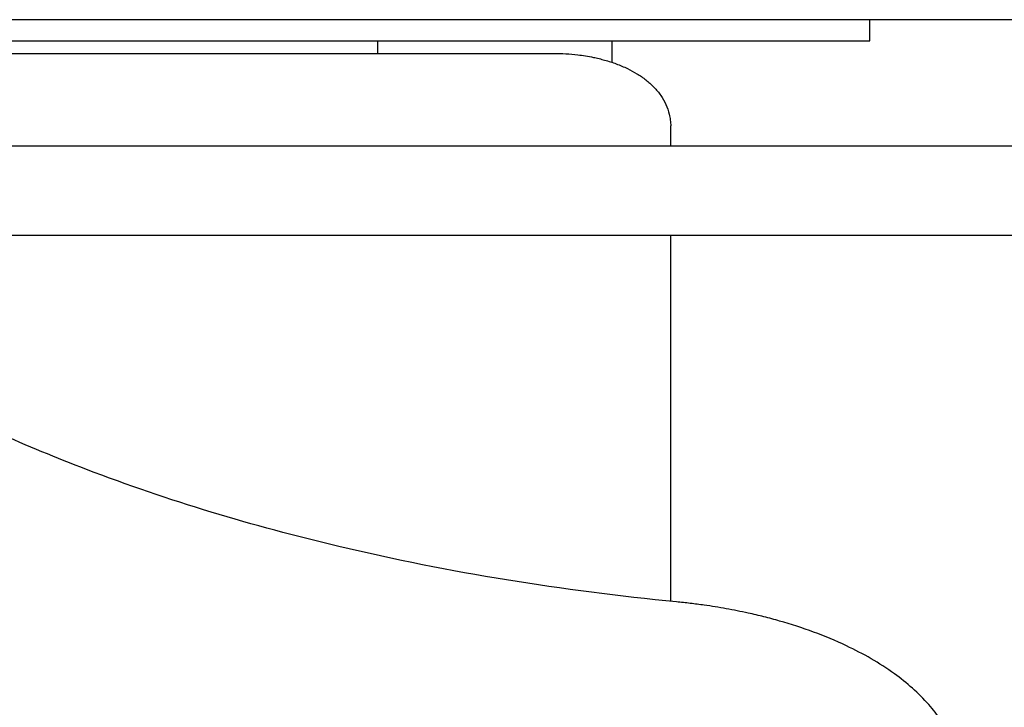
# Model space of a CAD drawing. Units: millimetres. Extents: x 0 to 59400, y 0 to 21000.
# Drawn here: x 8247 to 8458, y 10064 to 10211 of the extents above; entities that cross this region are included whole.
import ezdxf

# ---------------------------------------------------------------- set-up
doc = ezdxf.new("R2010")
doc.units = ezdxf.units.MM
doc.header["$LTSCALE"] = 15
doc.layers.add('P001', color=131, linetype='Continuous')

msp = doc.modelspace()

# ---------------------------------------------------------------- linework, layer by layer
at = {"layer": 'P001'}
for p, q in [((8600.91, 10211.17), (7896.91, 10211.17)), ((8428.91, 10206.67), (8428.91, 10211.17)), ((8169.31, 10206.67), (8328.51, 10206.67)), ((8323.91, 10203.98), (8323.91, 10206.67)), ((8328.51, 10206.67), (8369.31, 10206.67)), ((8369.31, 10206.67), (8418.91, 10206.67)), ((8373.91, 10202.05), (8373.91, 10206.67)), ((8418.91, 10206.67), (8428.91, 10206.67)), ((8136.41, 10203.98), (8361.41, 10203.98)), ((8386.41, 10184.17), (8386.41, 10188.48)), ((8378.39, 10184.17), (8122.5, 10184.17)), ((8475.32, 10184.17), (8378.39, 10184.17)), ((8122.5, 10165.17), (8378.39, 10165.17)), ((8378.39, 10165.17), (8475.32, 10165.17)), ((8386.41, 10086.98), (8386.41, 10165.17))]:
    msp.add_line(p, q, dxfattribs=at)
for points in [[(8361.41, 10203.98, -0.014665), (8363.99, 10203.9, -0.015204), (8366.56, 10203.67, -0.010252), (8368.23, 10203.44, -0.010908), (8369.9, 10203.13, -0.008325), (8371.11, 10202.86, -0.00892), (8372.31, 10202.54, -0.019628), (8374.78, 10201.75, -0.02408), (8377.18, 10200.73, -0.024128), (8379.21, 10199.64, -0.029396), (8381.1, 10198.33, -0.034126), (8382.82, 10196.79, -0.041742), (8384.29, 10195.01, -0.044011), (8385.39, 10193.08, -0.048581), (8386.11, 10190.99, -0.029267), (8386.33, 10189.74, -0.02961), (8386.41, 10188.48)], [(8387.63, 10086.86, -0.015996), (8351.38, 10091.56, -0.018071), (8315.54, 10098.7, -0.015044), (8288.33, 10106.03, -0.017968), (8261.67, 10115.14, -0.014374), (8242.76, 10122.99, -0.017394), (8224.4, 10132.02, -0.01733), (8208.57, 10141.23, -0.021838), (8193.51, 10151.65, -0.005479), (8190.17, 10154.24, -0.005852), (8186.89, 10156.9)], [(8448.91, 10047.02, 0.061536), (8448.21, 10052.68, 0.054004), (8446.23, 10058.04, 0.03596), (8444.11, 10061.64, 0.029463), (8441.53, 10064.92, 0.031116), (8438.03, 10068.42, 0.02433), (8434.16, 10071.52, 0.025752), (8429.19, 10074.73, 0.020075), (8423.94, 10077.48, 0.02296), (8416.92, 10080.43, 0.018395), (8409.67, 10082.78, 0.007899), (8406.32, 10083.68, 0.007364), (8402.94, 10084.47, 0.009752), (8398.26, 10085.4, 0.009105), (8393.55, 10086.16, 0.00557), (8390.59, 10086.54, 0.00542), (8387.63, 10086.86)]]:
    msp.add_lwpolyline(points, format="xyb", dxfattribs=at)

doc.saveas('drawing.dxf')
